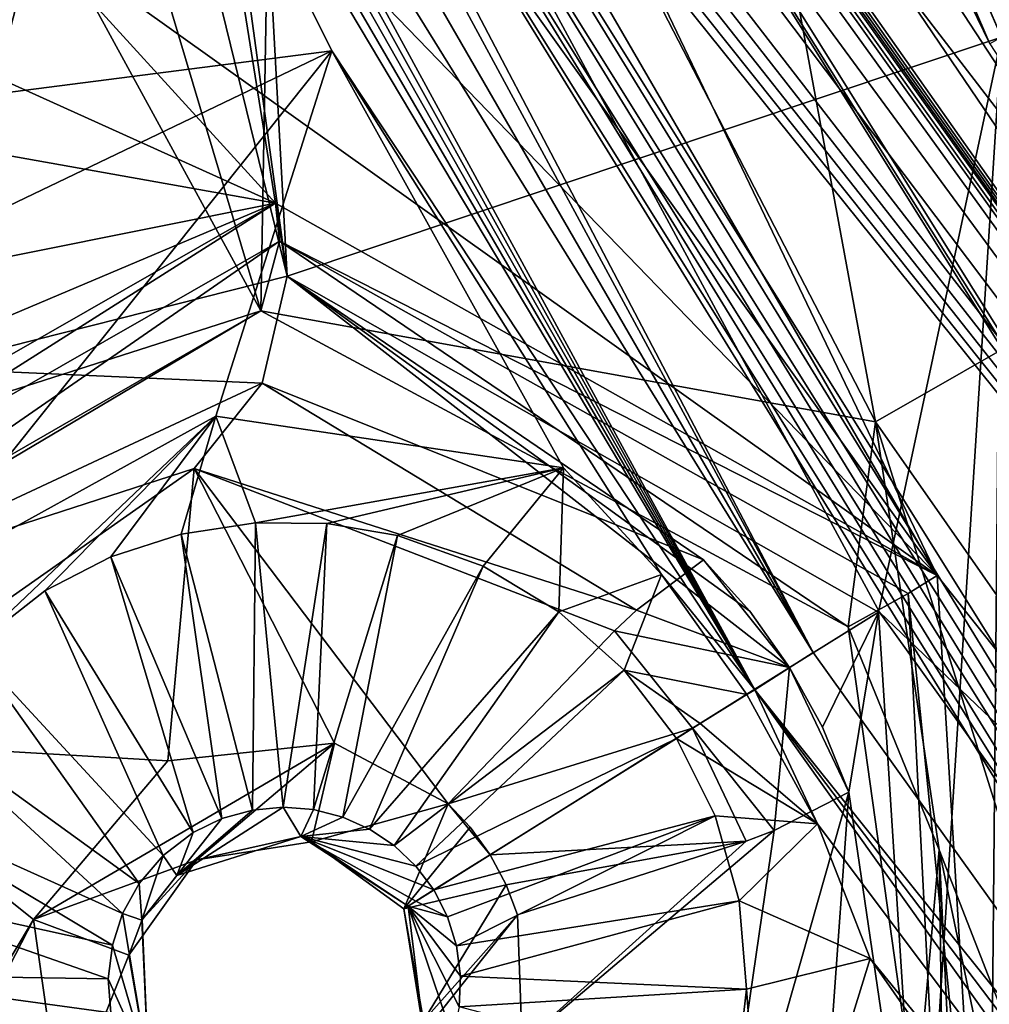
# Model space of a CAD drawing. Units: millimetres. Extents: x -75 to 85, y -118 to 69.
# Drawn here: x -23 to -21, y -14 to -12 of the extents above; entities that cross this region are included whole.
import ezdxf

# ---------------------------------------------------------------- set-up
doc = ezdxf.new("R2010")
doc.units = ezdxf.units.MM
doc.header["$LTSCALE"] = 41.718519
for name, color, linetype in [('1743', 7, 'CONTINUOUS'), ('1744', 7, 'CONTINUOUS'), ('193', 7, 'CONTINUOUS'), ('197', 7, 'CONTINUOUS'), ('2034', 7, 'CONTINUOUS'), ('2035', 7, 'CONTINUOUS'), ('2160', 7, 'CONTINUOUS'), ('2173', 7, 'CONTINUOUS'), ('2181', 7, 'CONTINUOUS'), ('2183', 7, 'CONTINUOUS'), ('2185', 7, 'CONTINUOUS'), ('2205', 7, 'CONTINUOUS'), ('2217', 7, 'CONTINUOUS'), ('2218', 7, 'CONTINUOUS'), ('2224', 7, 'CONTINUOUS'), ('2225', 7, 'CONTINUOUS'), ('2226', 7, 'CONTINUOUS'), ('3235', 7, 'CONTINUOUS'), ('3242', 7, 'CONTINUOUS'), ('3244', 7, 'CONTINUOUS'), ('3534', 7, 'CONTINUOUS'), ('4000', 7, 'CONTINUOUS'), ('4001', 7, 'CONTINUOUS'), ('4003', 7, 'CONTINUOUS'), ('4004', 7, 'CONTINUOUS'), ('4105', 7, 'CONTINUOUS'), ('4124', 7, 'CONTINUOUS'), ('4223', 7, 'CONTINUOUS'), ('4224', 7, 'CONTINUOUS'), ('4225', 7, 'CONTINUOUS'), ('4226', 7, 'CONTINUOUS'), ('4227', 7, 'CONTINUOUS'), ('4229', 7, 'CONTINUOUS'), ('4230', 7, 'CONTINUOUS'), ('4231', 7, 'CONTINUOUS'), ('4261', 7, 'CONTINUOUS'), ('4262', 7, 'CONTINUOUS'), ('4263', 7, 'CONTINUOUS'), ('4264', 7, 'CONTINUOUS'), ('4274', 7, 'CONTINUOUS'), ('4275', 7, 'CONTINUOUS'), ('4280', 7, 'CONTINUOUS'), ('4705', 7, 'CONTINUOUS'), ('4740', 7, 'CONTINUOUS')]:
    doc.layers.add(name, color=color, linetype=linetype)

msp = doc.modelspace()

# ---------------------------------------------------------------- linework, layer by layer
at = {"layer": '1743', "linetype": 'CONTINUOUS'}
for points in [[(-24.3687, -13.1926, 14.7244), (-22.6867, -12.2297, 15.3273), (-24.3063, -13.2564, 14.8135), (-24.3687, -13.1926, 14.7244)], [(-24.3063, -13.2564, 14.8135), (-22.6867, -12.2297, 15.3273), (-22.677, -12.3235, 15.4071), (-24.3063, -13.2564, 14.8135)], [(-22.6867, -12.2297, 15.3273), (-21.0481, -13.1523, 15.6065), (-22.677, -12.3235, 15.4071), (-22.6867, -12.2297, 15.3273)], [(-21.0481, -13.1523, 15.6065), (-21.1192, -13.1967, 15.664), (-22.677, -12.3235, 15.4071), (-21.0481, -13.1523, 15.6065)]]:
    msp.add_3dface(points, dxfattribs=at)
at = {"layer": '1744', "linetype": 'CONTINUOUS'}
for points in [[(-21.0481, -13.1523, 15.6065), (-20.9339, -15.0236, 15.3292), (-21.1192, -13.1967, 15.664), (-21.0481, -13.1523, 15.6065)], [(-21.1192, -13.1967, 15.664), (-20.9339, -15.0236, 15.3292), (-21.0273, -15.0004, 15.4012), (-21.1192, -13.1967, 15.664)]]:
    msp.add_3dface(points, dxfattribs=at)
at = {"layer": '193', "linetype": 'CONTINUOUS'}
for points in [[(-16.9569, -13.5227, -23.9426), (-27.69, -6.3201, -16.7396), (-21.1449, -4.8262, -23.9426), (-16.9569, -13.5227, -23.9426)], [(-16.9569, -13.5227, -23.9426), (-21.1449, -4.8262, -23.9426), (-16.0128, -11.634, -33.6296), (-16.9569, -13.5227, -23.9426)], [(-22.2056, -17.7084, -16.7396), (-36.9631, -8.4366, -13.9869), (-27.69, -6.3201, -16.7396), (-22.2056, -17.7084, -16.7396)], [(-22.2056, -17.7084, -16.7396), (-27.69, -6.3201, -16.7396), (-16.9569, -13.5227, -23.9426), (-22.2056, -17.7084, -16.7396)], [(-29.6421, -23.6388, -13.9869), (-36.9631, -8.4366, -13.9869), (-22.2056, -17.7084, -16.7396), (-29.6421, -23.6388, -13.9869)], [(-9.4104, -19.5408, -23.9426), (-22.2056, -17.7084, -16.7396), (-16.9569, -13.5227, -23.9426), (-9.4104, -19.5408, -23.9426)]]:
    msp.add_3dface(points, dxfattribs=at)
at = {"layer": '197', "linetype": 'CONTINUOUS'}
for points in [[(-26.6181, -11.0256, -13.5562), (-20.3726, -20.3726, -13.5562), (-19.1783, -7.9501, -20.2331), (-26.6181, -11.0256, -13.5562)], [(-26.6181, -11.0256, -13.5562), (-29.8125, -24.3405, -11.2458), (-20.3726, -20.3726, -13.5562), (-26.6181, -11.0256, -13.5562)]]:
    msp.add_3dface(points, dxfattribs=at)
at = {"layer": '2034', "linetype": 'CONTINUOUS'}
for points in [[(-21.2685, -13.2794, 17.6138), (-21.1192, -13.1967, 15.664), (-21.0273, -15.0004, 15.4012), (-21.2685, -13.2794, 17.6138)], [(-21.0431, -13.8317, 17.5831), (-21.2685, -13.2794, 17.6138), (-21.0273, -15.0004, 15.4012), (-21.0431, -13.8317, 17.5831)], [(-21.1294, -14.8064, 17.4046), (-21.0431, -13.8317, 17.5831), (-21.0273, -15.0004, 15.4012), (-21.1294, -14.8064, 17.4046)]]:
    msp.add_3dface(points, dxfattribs=at)
at = {"layer": '2035', "linetype": 'CONTINUOUS'}
for points in [[(-24.1488, -13.3422, 16.8623), (-24.3063, -13.2564, 14.8135), (-22.677, -12.3235, 15.4071), (-24.1488, -13.3422, 16.8623)], [(-22.7232, -12.4964, 17.366), (-24.1488, -13.3422, 16.8623), (-22.677, -12.3235, 15.4071), (-22.7232, -12.4964, 17.366)], [(-21.2685, -13.2794, 17.6138), (-22.7232, -12.4964, 17.366), (-22.677, -12.3235, 15.4071), (-21.2685, -13.2794, 17.6138)], [(-21.1192, -13.1967, 15.664), (-21.2685, -13.2794, 17.6138), (-22.677, -12.3235, 15.4071), (-21.1192, -13.1967, 15.664)]]:
    msp.add_3dface(points, dxfattribs=at)
at = {"layer": '2160', "linetype": 'CONTINUOUS'}
for points in [[(-19.8295, -8.6661, 21.9326), (-21.799, -9.5289, 20.0537), (-19.8869, -12.0202, 20.2383), (-19.8295, -8.6661, 21.9326)], [(-22.6778, -9.9129, 17.7049), (-21.2002, -12.7711, 17.7049), (-21.799, -9.5289, 20.0537), (-22.6778, -9.9129, 17.7049)], [(-21.799, -9.5289, 20.0537), (-21.2002, -12.7711, 17.7049), (-19.8869, -12.0202, 20.2383), (-21.799, -9.5289, 20.0537)], [(-21.2002, -12.7711, 17.7049), (-19.274, -15.5266, 17.7048), (-19.8869, -12.0202, 20.2383), (-21.2002, -12.7711, 17.7049)]]:
    msp.add_3dface(points, dxfattribs=at)
at = {"layer": '2173', "linetype": 'CONTINUOUS'}
for points in [[(-22.6778, -9.9129, 17.7049), (-23.2121, -10.858, 17.4555), (-22.7232, -12.4964, 17.366), (-22.6778, -9.9129, 17.7049)], [(-21.2002, -12.7711, 17.7049), (-22.6778, -9.9129, 17.7049), (-22.7232, -12.4964, 17.366), (-21.2002, -12.7711, 17.7049)], [(-23.2121, -10.858, 17.4555), (-23.4263, -11.2096, 17.355), (-22.7232, -12.4964, 17.366), (-23.2121, -10.858, 17.4555)], [(-22.7232, -12.4964, 17.366), (-23.4263, -11.2096, 17.355), (-25.1662, -13.2792, 16.5856), (-22.7232, -12.4964, 17.366)], [(-24.683, -13.6265, 16.6698), (-22.7232, -12.4964, 17.366), (-25.1662, -13.2792, 16.5856), (-24.683, -13.6265, 16.6698)], [(-24.1488, -13.3422, 16.8623), (-22.7232, -12.4964, 17.366), (-24.683, -13.6265, 16.6698), (-24.1488, -13.3422, 16.8623)], [(-21.2685, -13.2794, 17.6138), (-21.2002, -12.7711, 17.7049), (-22.7232, -12.4964, 17.366), (-21.2685, -13.2794, 17.6138)], [(-21.0431, -13.8317, 17.5831), (-21.2002, -12.7711, 17.7049), (-21.2685, -13.2794, 17.6138), (-21.0431, -13.8317, 17.5831)], [(-19.274, -15.5266, 17.7048), (-21.2002, -12.7711, 17.7049), (-20.1554, -16.1093, 17.4042), (-19.274, -15.5266, 17.7048)], [(-20.1554, -16.1093, 17.4042), (-21.2002, -12.7711, 17.7049), (-21.0431, -13.8317, 17.5831), (-20.1554, -16.1093, 17.4042)], [(-21.1294, -14.8064, 17.4046), (-20.9204, -16.3853, 17.1753), (-21.0431, -13.8317, 17.5831), (-21.1294, -14.8064, 17.4046)], [(-20.5481, -16.1966, 17.2977), (-20.1554, -16.1093, 17.4042), (-21.0431, -13.8317, 17.5831), (-20.5481, -16.1966, 17.2977)], [(-20.9204, -16.3853, 17.1753), (-20.5481, -16.1966, 17.2977), (-21.0431, -13.8317, 17.5831), (-20.9204, -16.3853, 17.1753)]]:
    msp.add_3dface(points, dxfattribs=at)
at = {"layer": '2181', "linetype": 'CONTINUOUS'}
for points in [[(-21.0481, -13.1523, 15.6065), (-22.7904, -10.1447, 15.5701), (-22.7262, -9.6467, 15.6439), (-21.0481, -13.1523, 15.6065)], [(-18.6329, -16.1973, 15.6439), (-21.0481, -13.1523, 15.6065), (-22.7262, -9.6467, 15.6439), (-18.6329, -16.1973, 15.6439)], [(-22.7904, -10.1447, 15.5701), (-21.0481, -13.1523, 15.6065), (-22.8445, -10.6359, 15.4968), (-22.7904, -10.1447, 15.5701)], [(-22.8445, -10.6359, 15.4968), (-21.0481, -13.1523, 15.6065), (-23.0257, -11.1064, 15.3894), (-22.8445, -10.6359, 15.4968)], [(-23.0257, -11.1064, 15.3894), (-21.0481, -13.1523, 15.6065), (-23.33, -11.5233, 15.253), (-23.0257, -11.1064, 15.3894)], [(-23.33, -11.5233, 15.253), (-22.6867, -12.2297, 15.3273), (-23.6503, -11.7939, 15.1289), (-23.33, -11.5233, 15.253)], [(-21.0481, -13.1523, 15.6065), (-22.6867, -12.2297, 15.3273), (-23.33, -11.5233, 15.253), (-21.0481, -13.1523, 15.6065)], [(-23.6503, -11.7939, 15.1289), (-22.6867, -12.2297, 15.3273), (-24.0258, -11.9908, 14.9976), (-23.6503, -11.7939, 15.1289)], [(-22.6867, -12.2297, 15.3273), (-25.1949, -12.733, 14.5548), (-24.0258, -11.9908, 14.9976), (-22.6867, -12.2297, 15.3273)], [(-24.9315, -13.1796, 14.5643), (-25.1949, -12.733, 14.5548), (-22.6867, -12.2297, 15.3273), (-24.9315, -13.1796, 14.5643)], [(-24.3687, -13.1926, 14.7244), (-24.9315, -13.1796, 14.5643), (-22.6867, -12.2297, 15.3273), (-24.3687, -13.1926, 14.7244)], [(-20.9339, -15.0236, 15.3292), (-21.0481, -13.1523, 15.6065), (-18.6329, -16.1973, 15.6439), (-20.9339, -15.0236, 15.3292)]]:
    msp.add_3dface(points, dxfattribs=at)
at = {"layer": '2183', "linetype": 'CONTINUOUS'}
for points in [[(-23.8088, -2.048, 14.478), (-18.0148, -15.6834, 14.478), (-23.8352, -2.0853, 15.6503), (-23.8088, -2.048, 14.478)], [(-23.8352, -2.0853, 15.6503), (-18.0148, -15.6834, 14.478), (-22.0242, -9.3487, 15.6503), (-23.8352, -2.0853, 15.6503)], [(-22.0242, -9.3487, 15.6503), (-18.0148, -15.6834, 14.478), (-18.0574, -15.697, 15.6503), (-22.0242, -9.3487, 15.6503)]]:
    msp.add_3dface(points, dxfattribs=at)
at = {"layer": '2185', "linetype": 'CONTINUOUS'}
for points in [[(-20.9854, -8.8502, 10.8464), (-17.154, -14.9819, 10.8464), (-22.7534, -1.9907, 13.6551), (-20.9854, -8.8502, 10.8464)], [(-22.7534, -1.9907, 13.6551), (-17.154, -14.9819, 10.8464), (-17.2378, -14.9846, 13.6551), (-22.7534, -1.9907, 13.6551)]]:
    msp.add_3dface(points, dxfattribs=at)
at = {"layer": '2205', "linetype": 'CONTINUOUS'}
msp.add_3dface([(-17.154, -14.9819, 10.8464), (-20.9854, -8.8502, 10.8464), (-20.7119, -7.8608, 10.8464), (-17.154, -14.9819, 10.8464)], dxfattribs=at)
at = {"layer": '2217', "linetype": 'CONTINUOUS'}
for points in [[(-22.0242, -9.3487, 15.6503), (-18.0574, -15.697, 15.6503), (-22.7098, -9.6397, 15.441), (-22.0242, -9.3487, 15.6503)], [(-22.7098, -9.6397, 15.441), (-18.0574, -15.697, 15.6503), (-18.6195, -16.1857, 15.441), (-22.7098, -9.6397, 15.441)]]:
    msp.add_3dface(points, dxfattribs=at)
at = {"layer": '2218', "linetype": 'CONTINUOUS'}
for points in [[(-22.7262, -9.6467, 15.6439), (-22.7098, -9.6397, 15.441), (-18.6195, -16.1857, 15.441), (-22.7262, -9.6467, 15.6439)], [(-18.6329, -16.1973, 15.6439), (-22.7262, -9.6467, 15.6439), (-18.6195, -16.1857, 15.441), (-18.6329, -16.1973, 15.6439)]]:
    msp.add_3dface(points, dxfattribs=at)
at = {"layer": '2224', "linetype": 'CONTINUOUS'}
for points in [[(-18.0148, -15.6834, 14.478), (-23.8088, -2.048, 14.478), (-23.2122, -2.0584, 14.478), (-18.0148, -15.6834, 14.478)], [(-17.5672, -15.3428, 14.478), (-18.0148, -15.6834, 14.478), (-23.2122, -2.0584, 14.478), (-17.5672, -15.3428, 14.478)]]:
    msp.add_3dface(points, dxfattribs=at)
at = {"layer": '2225', "linetype": 'CONTINUOUS'}
for points in [[(-17.2378, -14.9846, 13.978), (-23.2122, -2.0584, 14.478), (-22.7534, -1.9907, 13.978), (-17.2378, -14.9846, 13.978)], [(-17.5672, -15.3428, 14.478), (-23.2122, -2.0584, 14.478), (-17.2378, -14.9846, 13.978), (-17.5672, -15.3428, 14.478)]]:
    msp.add_3dface(points, dxfattribs=at)
at = {"layer": '2226', "linetype": 'CONTINUOUS'}
for points in [[(-22.7534, -1.9907, 13.6551), (-17.2378, -14.9846, 13.6551), (-22.7534, -1.9907, 13.978), (-22.7534, -1.9907, 13.6551)], [(-17.2378, -14.9846, 13.6551), (-17.2378, -14.9846, 13.978), (-22.7534, -1.9907, 13.978), (-17.2378, -14.9846, 13.6551)]]:
    msp.add_3dface(points, dxfattribs=at)
at = {"layer": '3235', "linetype": 'CONTINUOUS'}
msp.add_3dface([(-21.0953, -6.21, 20.2551), (-18.2138, -12.322, 20.2551), (-20.765, -6.4436, 20.6786), (-21.0953, -6.21, 20.2551)], dxfattribs=at)
at = {"layer": '3242', "linetype": 'CONTINUOUS'}
for points in [[(-21.0953, -6.21, 20.2551), (-21.1686, -6.3156, 14.5464), (-18.2138, -12.322, 20.2551), (-21.0953, -6.21, 20.2551)], [(-21.1686, -6.3156, 14.5464), (-18.2684, -12.4191, 14.5464), (-18.2138, -12.322, 20.2551), (-21.1686, -6.3156, 14.5464)]]:
    msp.add_3dface(points, dxfattribs=at)
at = {"layer": '3244', "linetype": 'CONTINUOUS'}
msp.add_3dface([(-21.1686, -6.3156, 14.5464), (-19.6759, -8.3524, 14.5464), (-18.2684, -12.4191, 14.5464), (-21.1686, -6.3156, 14.5464)], dxfattribs=at)
at = {"layer": '3534', "linetype": 'CONTINUOUS'}
for points in [[(-20.9169, -11.8348, 13.6894), (-23.2218, -7.0996, 13.4438), (-22.9827, -7.0265, 13.6894), (-20.9169, -11.8348, 13.6894)], [(-18.0519, -16.241, 13.4438), (-23.2218, -7.0996, 13.4438), (-20.9169, -11.8348, 13.6894), (-18.0519, -16.241, 13.4438)]]:
    msp.add_3dface(points, dxfattribs=at)
at = {"layer": '4000', "linetype": 'CONTINUOUS'}
for points in [[(-23.0077, -9.8574, 15.2819), (-22.6576, -12.4107, 15.0452), (-22.9516, -7.0169, 15.5735), (-23.0077, -9.8574, 15.2819)], [(-22.9516, -7.0169, 15.5735), (-22.6576, -12.4107, 15.0452), (-20.8886, -11.818, 15.5736), (-22.9516, -7.0169, 15.5735)], [(-23.0077, -9.8574, 15.2819), (-22.9895, -10.3341, 15.2311), (-22.6576, -12.4107, 15.0452), (-23.0077, -9.8574, 15.2819)], [(-22.9895, -10.3341, 15.2311), (-23.0702, -10.7268, 15.1617), (-22.6576, -12.4107, 15.0452), (-22.9895, -10.3341, 15.2311)], [(-23.0702, -10.7268, 15.1617), (-23.2346, -11.0871, 15.072), (-23.5592, -12.6381, 14.7701), (-23.0702, -10.7268, 15.1617)], [(-22.6576, -12.4107, 15.0452), (-23.0702, -10.7268, 15.1617), (-23.5592, -12.6381, 14.7701), (-22.6576, -12.4107, 15.0452)], [(-23.2346, -11.0871, 15.072), (-23.4844, -11.4076, 14.9625), (-23.5592, -12.6381, 14.7701), (-23.2346, -11.0871, 15.072)], [(-22.6576, -12.4107, 15.0452), (-21.193, -13.2428, 15.2935), (-20.8886, -11.818, 15.5736), (-22.6576, -12.4107, 15.0452)], [(-21.193, -13.2428, 15.2935), (-21.0859, -14.9213, 15.046), (-20.8886, -11.818, 15.5736), (-21.193, -13.2428, 15.2935)], [(-21.0859, -14.9213, 15.046), (-20.9299, -16.2859, 14.8368), (-20.8886, -11.818, 15.5736), (-21.0859, -14.9213, 15.046)], [(-20.9299, -16.2859, 14.8368), (-20.5416, -16.1052, 14.9643), (-20.8886, -11.818, 15.5736), (-20.9299, -16.2859, 14.8368)]]:
    msp.add_3dface(points, dxfattribs=at)
at = {"layer": '4001', "linetype": 'CONTINUOUS'}
for points in [[(-23.2218, -7.0996, 13.4438), (-18.0519, -16.241, 13.4438), (-23.8963, -7.3059, 13.4438), (-23.2218, -7.0996, 13.4438)], [(-23.8963, -7.3059, 13.4438), (-18.0519, -16.241, 13.4438), (-23.7033, -7.9097, 13.4438), (-23.8963, -7.3059, 13.4438)], [(-23.7033, -7.9097, 13.4438), (-18.0519, -16.241, 13.4438), (-23.495, -8.5084, 13.4438), (-23.7033, -7.9097, 13.4438)], [(-23.495, -8.5084, 13.4438), (-18.0519, -16.241, 13.4438), (-23.4587, -8.5841, 13.4438), (-23.495, -8.5084, 13.4438)], [(-23.4587, -8.5841, 13.4438), (-18.0519, -16.241, 13.4438), (-23.4156, -8.6633, 13.4438), (-23.4587, -8.5841, 13.4438)], [(-23.4156, -8.6633, 13.4438), (-18.0519, -16.241, 13.4438), (-23.3669, -8.7471, 13.4438), (-23.4156, -8.6633, 13.4438)], [(-23.3669, -8.7471, 13.4438), (-18.0519, -16.241, 13.4438), (-23.3136, -8.8363, 13.4438), (-23.3669, -8.7471, 13.4438)], [(-23.3136, -8.8363, 13.4438), (-18.0519, -16.241, 13.4438), (-23.1894, -9.0392, 13.4438), (-23.3136, -8.8363, 13.4438)], [(-23.1894, -9.0392, 13.4438), (-18.0519, -16.241, 13.4438), (-23.0611, -9.2445, 13.4438), (-23.1894, -9.0392, 13.4438)], [(-23.0611, -9.2445, 13.4438), (-18.0519, -16.241, 13.4438), (-22.9618, -9.4373, 13.4438), (-23.0611, -9.2445, 13.4438)], [(-22.9618, -9.4373, 13.4438), (-18.0519, -16.241, 13.4438), (-22.8968, -9.6441, 13.4438), (-22.9618, -9.4373, 13.4438)], [(-22.8968, -9.6441, 13.4438), (-18.0519, -16.241, 13.4438), (-22.8428, -9.8843, 13.4438), (-22.8968, -9.6441, 13.4438)], [(-22.8428, -9.8843, 13.4438), (-18.0519, -16.241, 13.4438), (-22.7893, -10.1119, 13.4438), (-22.8428, -9.8843, 13.4438)], [(-22.7893, -10.1119, 13.4438), (-18.0519, -16.241, 13.4438), (-22.7645, -10.2126, 13.4438), (-22.7893, -10.1119, 13.4438)], [(-22.7645, -10.2126, 13.4438), (-18.0519, -16.241, 13.4438), (-22.7403, -10.3063, 13.4438), (-22.7645, -10.2126, 13.4438)], [(-22.7403, -10.3063, 13.4438), (-18.0519, -16.241, 13.4438), (-22.7152, -10.3931, 13.4438), (-22.7403, -10.3063, 13.4438)], [(-22.7152, -10.3931, 13.4438), (-18.0519, -16.241, 13.4438), (-22.6877, -10.4727, 13.4438), (-22.7152, -10.3931, 13.4438)], [(-22.6877, -10.4727, 13.4438), (-18.0519, -16.241, 13.4438), (-21.1902, -13.2433, 13.4438), (-22.6877, -10.4727, 13.4438)], [(-21.1902, -13.2433, 13.4438), (-18.0519, -16.241, 13.4438), (-19.3578, -15.8015, 13.4438), (-21.1902, -13.2433, 13.4438)]]:
    msp.add_3dface(points, dxfattribs=at)
at = {"layer": '4003', "linetype": 'CONTINUOUS'}
for points in [[(-22.8349, -12.7573, 12.8555), (-23.4399, -13.332, 12.7998), (-23.6124, -13.1869, 12.5738), (-22.8349, -12.7573, 12.8555)], [(-23.2578, -13.1904, 12.8874), (-23.4399, -13.332, 12.7998), (-22.8349, -12.7573, 12.8555), (-23.2578, -13.1904, 12.8874)], [(-23.0946, -13.1061, 12.9573), (-23.2578, -13.1904, 12.8874), (-22.8349, -12.7573, 12.8555), (-23.0946, -13.1061, 12.9573)], [(-22.9207, -13.0496, 13.0255), (-23.0946, -13.1061, 12.9573), (-22.8349, -12.7573, 12.8555), (-22.9207, -13.0496, 13.0255)], [(-22.7362, -13.0215, 13.0904), (-22.9207, -13.0496, 13.0255), (-22.8349, -12.7573, 12.8555), (-22.7362, -13.0215, 13.0904)], [(-21.9731, -12.8856, 13.0655), (-22.7362, -13.0215, 13.0904), (-22.8349, -12.7573, 12.8555), (-21.9731, -12.8856, 13.0655)], [(-22.5599, -13.0237, 13.1498), (-22.7362, -13.0215, 13.0904), (-21.9731, -12.8856, 13.0655), (-22.5599, -13.0237, 13.1498)], [(-22.3847, -13.0532, 13.2015), (-22.5599, -13.0237, 13.1498), (-21.9731, -12.8856, 13.0655), (-22.3847, -13.0532, 13.2015)], [(-22.1721, -13.1294, 13.2547), (-22.3847, -13.0532, 13.2015), (-21.9731, -12.8856, 13.0655), (-22.1721, -13.1294, 13.2547)], [(-21.9847, -13.2418, 13.2937), (-22.1721, -13.1294, 13.2547), (-21.9731, -12.8856, 13.0655), (-21.9847, -13.2418, 13.2937)], [(-21.7302, -13.1493, 13.1018), (-21.9847, -13.2418, 13.2937), (-21.9731, -12.8856, 13.0655), (-21.7302, -13.1493, 13.1018)], [(-21.8227, -13.387, 13.317), (-21.9847, -13.2418, 13.2937), (-21.7302, -13.1493, 13.1018), (-21.8227, -13.387, 13.317)], [(-21.519, -13.4469, 13.1214), (-21.8227, -13.387, 13.317), (-21.7302, -13.1493, 13.1018), (-21.519, -13.4469, 13.1214)], [(-21.6936, -13.556, 13.3247), (-21.8227, -13.387, 13.317), (-21.6348, -13.5193, 13.1914), (-21.6936, -13.556, 13.3247)], [(-21.6348, -13.5193, 13.1914), (-21.8227, -13.387, 13.317), (-21.519, -13.4469, 13.1214), (-21.6348, -13.5193, 13.1914)]]:
    msp.add_3dface(points, dxfattribs=at)
at = {"layer": '4004', "linetype": 'CONTINUOUS'}
for points in [[(-21.6348, -13.5193, 13.1914), (-21.519, -13.4469, 13.1214), (-21.344, -13.7677, 13.1016), (-21.6348, -13.5193, 13.1914)], [(-21.6936, -13.556, 13.3247), (-21.6348, -13.5193, 13.1914), (-21.344, -13.7677, 13.1016), (-21.6936, -13.556, 13.3247)], [(-21.5978, -13.7477, 13.317), (-21.6936, -13.556, 13.3247), (-21.344, -13.7677, 13.1016), (-21.5978, -13.7477, 13.317)], [(-21.5383, -13.9584, 13.2934), (-21.5978, -13.7477, 13.317), (-21.344, -13.7677, 13.1016), (-21.5383, -13.9584, 13.2934)], [(-21.2137, -14.1009, 13.0655), (-21.5383, -13.9584, 13.2934), (-21.344, -13.7677, 13.1016), (-21.2137, -14.1009, 13.0655)], [(-21.5201, -14.1771, 13.2538), (-21.5383, -13.9584, 13.2934), (-21.2137, -14.1009, 13.0655), (-21.5201, -14.1771, 13.2538)], [(-21.4647, -14.9151, 12.8614), (-21.5201, -14.1771, 13.2538), (-21.2137, -14.1009, 13.0655), (-21.4647, -14.9151, 12.8614)], [(-21.5456, -14.4014, 13.2002), (-21.5201, -14.1771, 13.2538), (-21.4647, -14.9151, 12.8614), (-21.5456, -14.4014, 13.2002)]]:
    msp.add_3dface(points, dxfattribs=at)
at = {"layer": '4105', "linetype": 'CONTINUOUS'}
for points in [[(-22.7374, -10.4956, 13.4377), (-22.6877, -10.4727, 13.4438), (-19.4001, -15.8361, 13.4377), (-22.7374, -10.4956, 13.4377)], [(-22.6877, -10.4727, 13.4438), (-21.1902, -13.2433, 13.4438), (-19.3578, -15.8015, 13.4438), (-22.6877, -10.4727, 13.4438)], [(-22.6877, -10.4727, 13.4438), (-19.3578, -15.8015, 13.4438), (-19.4001, -15.8361, 13.4377), (-22.6877, -10.4727, 13.4438)], [(-19.4402, -15.8688, 13.42), (-22.7844, -10.5173, 13.42), (-22.7374, -10.4956, 13.4377), (-19.4402, -15.8688, 13.42)], [(-19.4402, -15.8688, 13.42), (-22.7374, -10.4956, 13.4377), (-19.4001, -15.8361, 13.4377), (-19.4402, -15.8688, 13.42)], [(-22.8626, -10.5534, 13.3531), (-22.8269, -10.5369, 13.3913), (-21.355, -13.3431, 13.3531), (-22.8626, -10.5534, 13.3531)], [(-19.4764, -15.8984, 13.3914), (-22.8269, -10.5369, 13.3913), (-22.7844, -10.5173, 13.42), (-19.4764, -15.8984, 13.3914)], [(-19.4764, -15.8984, 13.3914), (-19.507, -15.9233, 13.3531), (-22.8269, -10.5369, 13.3913), (-19.4764, -15.8984, 13.3914)], [(-22.8269, -10.5369, 13.3913), (-19.507, -15.9233, 13.3531), (-21.355, -13.3431, 13.3531), (-22.8269, -10.5369, 13.3913)], [(-19.4402, -15.8688, 13.42), (-19.4764, -15.8984, 13.3914), (-22.7844, -10.5173, 13.42), (-19.4402, -15.8688, 13.42)]]:
    msp.add_3dface(points, dxfattribs=at)
at = {"layer": '4124', "linetype": 'CONTINUOUS'}
for points in [[(-23.011, -10.7705, 13.0965), (-22.9848, -10.7583, 13.1189), (-21.4995, -13.4354, 13.1454), (-23.011, -10.7705, 13.0965)], [(-22.9848, -10.7583, 13.1189), (-22.9619, -10.7475, 13.1454), (-21.4995, -13.4354, 13.1454), (-22.9848, -10.7583, 13.1189)], [(-23.0399, -10.784, 13.0785), (-23.011, -10.7705, 13.0965), (-21.4995, -13.4354, 13.1454), (-23.0399, -10.784, 13.0785)], [(-23.0708, -10.7985, 13.0654), (-23.0399, -10.784, 13.0785), (-21.4995, -13.4354, 13.1454), (-23.0708, -10.7985, 13.0654)], [(-23.0708, -10.7985, 13.0654), (-21.4995, -13.4354, 13.1454), (-22.5473, -11.8525, 13.0654), (-23.0708, -10.7985, 13.0654)], [(-21.7302, -13.1493, 13.1018), (-21.9731, -12.8856, 13.0655), (-22.5473, -11.8525, 13.0654), (-21.7302, -13.1493, 13.1018)], [(-21.4995, -13.4354, 13.1454), (-21.7302, -13.1493, 13.1018), (-22.5473, -11.8525, 13.0654), (-21.4995, -13.4354, 13.1454)], [(-21.519, -13.4469, 13.1214), (-21.7302, -13.1493, 13.1018), (-21.4995, -13.4354, 13.1454), (-21.519, -13.4469, 13.1214)], [(-21.344, -13.7677, 13.1016), (-21.519, -13.4469, 13.1214), (-21.4995, -13.4354, 13.1454), (-21.344, -13.7677, 13.1016)], [(-19.725, -15.9274, 13.1454), (-21.344, -13.7677, 13.1016), (-21.4995, -13.4354, 13.1454), (-19.725, -15.9274, 13.1454)], [(-21.2137, -14.1009, 13.0655), (-21.344, -13.7677, 13.1016), (-19.725, -15.9274, 13.1454), (-21.2137, -14.1009, 13.0655)], [(-21.2137, -14.1009, 13.0655), (-19.725, -15.9274, 13.1454), (-20.5367, -15.0702, 13.0654), (-21.2137, -14.1009, 13.0655)]]:
    msp.add_3dface(points, dxfattribs=at)
at = {"layer": '4223', "linetype": 'CONTINUOUS'}
for points in [[(-22.9207, -13.0496, 13.0255), (-22.7362, -13.0215, 13.0904), (-22.7441, -13.7334, 17.3366), (-22.9207, -13.0496, 13.0255)], [(-22.7441, -13.7334, 17.3366), (-22.7362, -13.0215, 13.0904), (-22.6676, -13.7261, 17.3378), (-22.7441, -13.7334, 17.3366)], [(-22.7362, -13.0215, 13.0904), (-22.5599, -13.0237, 13.1498), (-22.6676, -13.7261, 17.3378), (-22.7362, -13.0215, 13.0904)], [(-22.6676, -13.7261, 17.3378), (-22.5599, -13.0237, 13.1498), (-22.5923, -13.7322, 17.3388), (-22.6676, -13.7261, 17.3378)], [(-22.5599, -13.0237, 13.1498), (-22.3847, -13.0532, 13.2015), (-22.5923, -13.7322, 17.3388), (-22.5599, -13.0237, 13.1498)], [(-23.0946, -13.1061, 12.9573), (-22.9207, -13.0496, 13.0255), (-22.8193, -13.7544, 17.3352), (-23.0946, -13.1061, 12.9573)], [(-22.8193, -13.7544, 17.3352), (-22.9207, -13.0496, 13.0255), (-22.7441, -13.7334, 17.3366), (-22.8193, -13.7544, 17.3352)], [(-22.5923, -13.7322, 17.3388), (-22.3847, -13.0532, 13.2015), (-22.5202, -13.7507, 17.3397), (-22.5923, -13.7322, 17.3388)], [(-22.3847, -13.0532, 13.2015), (-22.1721, -13.1294, 13.2547), (-22.5202, -13.7507, 17.3397), (-22.3847, -13.0532, 13.2015)], [(-23.2578, -13.1904, 12.8874), (-23.0946, -13.1061, 12.9573), (-22.8908, -13.7893, 17.3339), (-23.2578, -13.1904, 12.8874)], [(-22.8908, -13.7893, 17.3339), (-23.0946, -13.1061, 12.9573), (-22.8193, -13.7544, 17.3352), (-22.8908, -13.7893, 17.3339)], [(-22.5202, -13.7507, 17.3397), (-22.1721, -13.1294, 13.2547), (-22.4535, -13.7806, 17.3404), (-22.5202, -13.7507, 17.3397)], [(-22.1721, -13.1294, 13.2547), (-21.9847, -13.2418, 13.2937), (-22.4535, -13.7806, 17.3404), (-22.1721, -13.1294, 13.2547)], [(-23.4399, -13.332, 12.7998), (-23.2578, -13.1904, 12.8874), (-22.9649, -13.8458, 17.3322), (-23.4399, -13.332, 12.7998)], [(-22.9649, -13.8458, 17.3322), (-23.2578, -13.1904, 12.8874), (-22.8908, -13.7893, 17.3339), (-22.9649, -13.8458, 17.3322)], [(-22.4535, -13.7806, 17.3404), (-21.9847, -13.2418, 13.2937), (-22.3925, -13.8213, 17.3409), (-22.4535, -13.7806, 17.3404)], [(-21.9847, -13.2418, 13.2937), (-21.8227, -13.387, 13.317), (-22.3925, -13.8213, 17.3409), (-21.9847, -13.2418, 13.2937)], [(-23.5888, -13.507, 12.7168), (-23.4399, -13.332, 12.7998), (-23.0246, -13.9156, 17.3307), (-23.5888, -13.507, 12.7168)], [(-23.0246, -13.9156, 17.3307), (-23.4399, -13.332, 12.7998), (-22.9649, -13.8458, 17.3322), (-23.0246, -13.9156, 17.3307)], [(-22.3925, -13.8213, 17.3409), (-21.8227, -13.387, 13.317), (-22.3389, -13.8721, 17.3413), (-22.3925, -13.8213, 17.3409)], [(-21.8227, -13.387, 13.317), (-21.6936, -13.556, 13.3247), (-22.3389, -13.8721, 17.3413), (-21.8227, -13.387, 13.317)], [(-23.698, -13.7051, 12.6409), (-23.5888, -13.507, 12.7168), (-23.0654, -13.9896, 17.3294), (-23.698, -13.7051, 12.6409)], [(-23.0654, -13.9896, 17.3294), (-23.5888, -13.507, 12.7168), (-23.0246, -13.9156, 17.3307), (-23.0654, -13.9896, 17.3294)], [(-21.6936, -13.556, 13.3247), (-22.2945, -13.9313, 17.3414), (-22.3389, -13.8721, 17.3413), (-21.6936, -13.556, 13.3247)], [(-23.7652, -13.9198, 12.5765), (-23.698, -13.7051, 12.6409), (-23.0907, -14.0679, 17.3283), (-23.7652, -13.9198, 12.5765)], [(-23.0907, -14.0679, 17.3283), (-23.698, -13.7051, 12.6409), (-23.0654, -13.9896, 17.3294), (-23.0907, -14.0679, 17.3283)], [(-23.7889, -14.1408, 12.5247), (-23.7652, -13.9198, 12.5765), (-23.101, -14.1514, 17.3274), (-23.7889, -14.1408, 12.5247)], [(-23.101, -14.1514, 17.3274), (-23.7652, -13.9198, 12.5765), (-23.0907, -14.0679, 17.3283), (-23.101, -14.1514, 17.3274)], [(-23.77, -14.358, 12.4869), (-23.7889, -14.1408, 12.5247), (-23.095, -14.2357, 17.3267), (-23.77, -14.358, 12.4869)], [(-23.095, -14.2357, 17.3267), (-23.7889, -14.1408, 12.5247), (-23.101, -14.1514, 17.3274), (-23.095, -14.2357, 17.3267)]]:
    msp.add_3dface(points, dxfattribs=at)
at = {"layer": '4224', "linetype": 'CONTINUOUS'}
for points in [[(-21.6936, -13.556, 13.3247), (-21.5978, -13.7477, 13.317), (-22.2945, -13.9313, 17.3414), (-21.6936, -13.556, 13.3247)], [(-22.2945, -13.9313, 17.3414), (-21.5978, -13.7477, 13.317), (-22.2604, -13.998, 17.3412), (-22.2945, -13.9313, 17.3414)], [(-22.2604, -13.998, 17.3412), (-21.5978, -13.7477, 13.317), (-22.2381, -14.0699, 17.3409), (-22.2604, -13.998, 17.3412)], [(-21.5978, -13.7477, 13.317), (-21.5383, -13.9584, 13.2934), (-22.2381, -14.0699, 17.3409), (-21.5978, -13.7477, 13.317)], [(-22.2381, -14.0699, 17.3409), (-21.5383, -13.9584, 13.2934), (-22.2285, -14.1451, 17.3404), (-22.2381, -14.0699, 17.3409)], [(-21.5383, -13.9584, 13.2934), (-21.5201, -14.1771, 13.2538), (-22.2285, -14.1451, 17.3404), (-21.5383, -13.9584, 13.2934)], [(-22.2285, -14.1451, 17.3404), (-21.5201, -14.1771, 13.2538), (-22.232, -14.2211, 17.3396), (-22.2285, -14.1451, 17.3404)], [(-21.5201, -14.1771, 13.2538), (-21.5456, -14.4014, 13.2002), (-22.232, -14.2211, 17.3396), (-21.5201, -14.1771, 13.2538)]]:
    msp.add_3dface(points, dxfattribs=at)
at = {"layer": '4225', "linetype": 'CONTINUOUS'}
for points in [[(-22.7441, -13.7334, 17.3366), (-22.6676, -13.7261, 17.3378), (-22.9315, -13.8952, 18.1146), (-22.7441, -13.7334, 17.3366)], [(-22.9315, -13.8952, 18.1146), (-22.6676, -13.7261, 17.3378), (-22.6238, -13.7986, 18.12), (-22.9315, -13.8952, 18.1146)], [(-22.8193, -13.7544, 17.3352), (-22.7441, -13.7334, 17.3366), (-22.9315, -13.8952, 18.1146), (-22.8193, -13.7544, 17.3352)], [(-22.6676, -13.7261, 17.3378), (-22.5923, -13.7322, 17.3388), (-22.6238, -13.7986, 18.12), (-22.6676, -13.7261, 17.3378)], [(-22.5923, -13.7322, 17.3388), (-22.5202, -13.7507, 17.3397), (-22.6238, -13.7986, 18.12), (-22.5923, -13.7322, 17.3388)], [(-22.8908, -13.7893, 17.3339), (-22.8193, -13.7544, 17.3352), (-22.9315, -13.8952, 18.1146), (-22.8908, -13.7893, 17.3339)], [(-22.5202, -13.7507, 17.3397), (-22.4535, -13.7806, 17.3404), (-22.6238, -13.7986, 18.12), (-22.5202, -13.7507, 17.3397)], [(-22.4535, -13.7806, 17.3404), (-22.3925, -13.8213, 17.3409), (-22.6238, -13.7986, 18.12), (-22.4535, -13.7806, 17.3404)], [(-22.9649, -13.8458, 17.3322), (-22.8908, -13.7893, 17.3339), (-22.9315, -13.8952, 18.1146), (-22.9649, -13.8458, 17.3322)], [(-22.3389, -13.8721, 17.3413), (-22.2945, -13.9313, 17.3414), (-22.6238, -13.7986, 18.12), (-22.3389, -13.8721, 17.3413)], [(-22.6238, -13.7986, 18.12), (-22.2945, -13.9313, 17.3414), (-22.3394, -13.9594, 17.7305), (-22.6238, -13.7986, 18.12)], [(-22.3925, -13.8213, 17.3409), (-22.3389, -13.8721, 17.3413), (-22.6238, -13.7986, 18.12), (-22.3925, -13.8213, 17.3409)], [(-22.3582, -13.9712, 18.1224), (-22.6238, -13.7986, 18.12), (-22.3394, -13.9594, 17.7305), (-22.3582, -13.9712, 18.1224)], [(-23.0246, -13.9156, 17.3307), (-22.9649, -13.8458, 17.3322), (-23.0175, -14.0058, 17.8664), (-23.0246, -13.9156, 17.3307)], [(-23.0175, -14.0058, 17.8664), (-22.9649, -13.8458, 17.3322), (-22.9315, -13.8952, 18.1146), (-23.0175, -14.0058, 17.8664)], [(-23.0654, -13.9896, 17.3294), (-23.0246, -13.9156, 17.3307), (-23.0175, -14.0058, 17.8664), (-23.0654, -13.9896, 17.3294)], [(-23.0907, -14.0679, 17.3283), (-23.0654, -13.9896, 17.3294), (-23.0016, -14.3732, 17.7132), (-23.0907, -14.0679, 17.3283)], [(-23.0016, -14.3732, 17.7132), (-23.0654, -13.9896, 17.3294), (-23.0175, -14.0058, 17.8664), (-23.0016, -14.3732, 17.7132)], [(-23.101, -14.1514, 17.3274), (-23.0907, -14.0679, 17.3283), (-23.0016, -14.3732, 17.7132), (-23.101, -14.1514, 17.3274)], [(-23.095, -14.2357, 17.3267), (-23.101, -14.1514, 17.3274), (-23.0016, -14.3732, 17.7132), (-23.095, -14.2357, 17.3267)]]:
    msp.add_3dface(points, dxfattribs=at)
at = {"layer": '4226', "linetype": 'CONTINUOUS'}
for points in [[(-22.2945, -13.9313, 17.3414), (-22.2604, -13.998, 17.3412), (-22.3394, -13.9594, 17.7305), (-22.2945, -13.9313, 17.3414)], [(-22.2604, -13.998, 17.3412), (-22.3582, -13.9712, 18.1224), (-22.3394, -13.9594, 17.7305), (-22.2604, -13.998, 17.3412)], [(-22.2604, -13.998, 17.3412), (-22.2381, -14.0699, 17.3409), (-22.3582, -13.9712, 18.1224), (-22.2604, -13.998, 17.3412)], [(-22.2381, -14.0699, 17.3409), (-22.2285, -14.1451, 17.3404), (-22.3582, -13.9712, 18.1224), (-22.2381, -14.0699, 17.3409)], [(-22.2285, -14.1451, 17.3404), (-22.232, -14.2211, 17.3396), (-22.3582, -13.9712, 18.1224), (-22.2285, -14.1451, 17.3404)], [(-22.232, -14.2211, 17.3396), (-22.2487, -14.295, 17.3387), (-22.3582, -13.9712, 18.1224), (-22.232, -14.2211, 17.3396)], [(-22.3582, -13.9712, 18.1224), (-22.2487, -14.295, 17.3387), (-22.3197, -14.2862, 18.12), (-22.3582, -13.9712, 18.1224)]]:
    msp.add_3dface(points, dxfattribs=at)
at = {"layer": '4227', "linetype": 'CONTINUOUS'}
for points in [[(-23.0175, -14.0058, 17.8664), (-22.9315, -13.8952, 18.1146), (-23.017, -14.0048, 18.5133), (-23.0175, -14.0058, 17.8664)], [(-23.0016, -14.3732, 18.6123), (-23.0175, -14.0058, 17.8664), (-23.017, -14.0048, 18.5133), (-23.0016, -14.3732, 18.6123)], [(-23.0016, -14.3732, 17.7132), (-23.0175, -14.0058, 17.8664), (-23.0016, -14.3732, 18.6123), (-23.0016, -14.3732, 17.7132)]]:
    msp.add_3dface(points, dxfattribs=at)
at = {"layer": '4229', "linetype": 'CONTINUOUS'}
for points in [[(-22.9315, -13.8952, 18.1146), (-22.6238, -13.7986, 18.12), (-22.882, -13.8563, 18.7245), (-22.9315, -13.8952, 18.1146)], [(-22.882, -13.8563, 18.7245), (-22.6238, -13.7986, 18.12), (-22.5972, -13.812, 18.8036), (-22.882, -13.8563, 18.7245)], [(-22.6238, -13.7986, 18.12), (-22.3582, -13.9712, 18.1224), (-22.5972, -13.812, 18.8036), (-22.6238, -13.7986, 18.12)], [(-22.5972, -13.812, 18.8036), (-22.3582, -13.9712, 18.1224), (-22.3688, -13.9778, 18.8351), (-22.5972, -13.812, 18.8036)], [(-23.0501, -14.0932, 18.6444), (-23.017, -14.0048, 18.5133), (-22.882, -13.8563, 18.7245), (-23.0501, -14.0932, 18.6444)], [(-23.017, -14.0048, 18.5133), (-22.9315, -13.8952, 18.1146), (-22.882, -13.8563, 18.7245), (-23.017, -14.0048, 18.5133)], [(-23.0016, -14.3732, 18.6123), (-23.017, -14.0048, 18.5133), (-23.0501, -14.0932, 18.6444), (-23.0016, -14.3732, 18.6123)]]:
    msp.add_3dface(points, dxfattribs=at)
at = {"layer": '4230', "linetype": 'CONTINUOUS'}
for points in [[(-22.3582, -13.9712, 18.1224), (-22.3197, -14.2862, 18.12), (-22.3688, -13.9778, 18.8351), (-22.3582, -13.9712, 18.1224)], [(-22.3688, -13.9778, 18.8351), (-22.3197, -14.2862, 18.12), (-22.3199, -14.2558, 18.8035), (-22.3688, -13.9778, 18.8351)]]:
    msp.add_3dface(points, dxfattribs=at)
at = {"layer": '4231', "linetype": 'CONTINUOUS'}
for points in [[(-23.286, -14.0046, 18.5972), (-22.882, -13.8563, 18.7245), (-22.5408, -13.5677, 18.855), (-23.286, -14.0046, 18.5972)], [(-22.9532, -13.6112, 18.7438), (-23.286, -14.0046, 18.5972), (-22.5408, -13.5677, 18.855), (-22.9532, -13.6112, 18.7438)], [(-22.882, -13.8563, 18.7245), (-22.5972, -13.812, 18.8036), (-22.5408, -13.5677, 18.855), (-22.882, -13.8563, 18.7245)], [(-22.5408, -13.5677, 18.855), (-22.5972, -13.812, 18.8036), (-22.259, -13.7183, 18.9025), (-22.5408, -13.5677, 18.855)], [(-22.5972, -13.812, 18.8036), (-22.3688, -13.9778, 18.8351), (-22.259, -13.7183, 18.9025), (-22.5972, -13.812, 18.8036)], [(-22.259, -13.7183, 18.9025), (-22.3688, -13.9778, 18.8351), (-22.2049, -13.7755, 18.9071), (-22.259, -13.7183, 18.9025)], [(-22.2049, -13.7755, 18.9071), (-22.3688, -13.9778, 18.8351), (-22.1552, -13.8441, 18.9088), (-22.2049, -13.7755, 18.9071)], [(-23.0501, -14.0932, 18.6444), (-22.882, -13.8563, 18.7245), (-23.286, -14.0046, 18.5972), (-23.0501, -14.0932, 18.6444)], [(-22.1552, -13.8441, 18.9088), (-22.3688, -13.9778, 18.8351), (-22.1153, -13.9189, 18.9071), (-22.1552, -13.8441, 18.9088)], [(-22.3688, -13.9778, 18.8351), (-22.3199, -14.2558, 18.8035), (-22.1153, -13.9189, 18.9071), (-22.3688, -13.9778, 18.8351)], [(-22.3199, -14.2558, 18.8035), (-22.0876, -13.9926, 18.9025), (-22.1153, -13.9189, 18.9071), (-22.3199, -14.2558, 18.8035)], [(-22.3199, -14.2558, 18.8035), (-22.4845, -14.4923, 18.7245), (-22.0876, -13.9926, 18.9025), (-22.3199, -14.2558, 18.8035)], [(-22.0876, -13.9926, 18.9025), (-22.4845, -14.4923, 18.7245), (-22.0758, -14.312, 18.855), (-22.0876, -13.9926, 18.9025)], [(-23.2153, -14.5066, 18.5356), (-23.0501, -14.0932, 18.6444), (-23.286, -14.0046, 18.5972), (-23.2153, -14.5066, 18.5356)], [(-23.0016, -14.3732, 18.6123), (-23.0501, -14.0932, 18.6444), (-23.2153, -14.5066, 18.5356), (-23.0016, -14.3732, 18.6123)]]:
    msp.add_3dface(points, dxfattribs=at)
at = {"layer": '4261', "linetype": 'CONTINUOUS'}
for points in [[(-21.4516, -13.784, 18.7303), (-21.6165, -14.9223, 18.5144), (-21.2662, -13.6893, 18.2581), (-21.4516, -13.784, 18.7303)], [(-21.2662, -13.6893, 18.2581), (-21.6165, -14.9223, 18.5144), (-21.3506, -14.8617, 18.0486), (-21.2662, -13.6893, 18.2581)], [(-22.0758, -14.312, 18.855), (-21.6165, -14.9223, 18.5144), (-21.4516, -13.784, 18.7303), (-22.0758, -14.312, 18.855)], [(-22.0758, -14.312, 18.855), (-21.4516, -13.784, 18.7303), (-21.521, -13.8104, 18.7935), (-22.0758, -14.312, 18.855)], [(-22.0876, -13.9926, 18.9025), (-22.0758, -14.312, 18.855), (-21.521, -13.8104, 18.7935), (-22.0876, -13.9926, 18.9025)]]:
    msp.add_3dface(points, dxfattribs=at)
at = {"layer": '4262', "linetype": 'CONTINUOUS'}
for points in [[(-21.6535, -13.5306, 18.8047), (-21.4516, -13.784, 18.7303), (-21.4132, -13.3805, 18.2698), (-21.6535, -13.5306, 18.8047)], [(-21.4516, -13.784, 18.7303), (-21.2662, -13.6893, 18.2581), (-21.4132, -13.3805, 18.2698), (-21.4516, -13.784, 18.7303)], [(-21.4132, -13.3805, 18.2698), (-21.2662, -13.6893, 18.2581), (-21.3314, -13.5278, 18.267), (-21.4132, -13.3805, 18.2698)], [(-22.1552, -13.8441, 18.9088), (-21.521, -13.8104, 18.7935), (-21.6535, -13.5306, 18.8047), (-22.1552, -13.8441, 18.9088)], [(-21.521, -13.8104, 18.7935), (-21.4516, -13.784, 18.7303), (-21.6535, -13.5306, 18.8047), (-21.521, -13.8104, 18.7935)], [(-22.1552, -13.8441, 18.9088), (-22.1153, -13.9189, 18.9071), (-21.521, -13.8104, 18.7935), (-22.1552, -13.8441, 18.9088)], [(-22.1153, -13.9189, 18.9071), (-22.0876, -13.9926, 18.9025), (-21.521, -13.8104, 18.7935), (-22.1153, -13.9189, 18.9071)]]:
    msp.add_3dface(points, dxfattribs=at)
at = {"layer": '4263', "linetype": 'CONTINUOUS'}
for points in [[(-21.7928, -13.2381, 18.7303), (-21.4132, -13.3805, 18.2698), (-21.6263, -13.113, 18.2581), (-21.7928, -13.2381, 18.7303)], [(-21.6263, -13.113, 18.2581), (-21.4132, -13.3805, 18.2698), (-21.5121, -13.2403, 18.2669), (-21.6263, -13.113, 18.2581)], [(-21.8468, -13.2889, 18.7935), (-21.4132, -13.3805, 18.2698), (-21.7928, -13.2381, 18.7303), (-21.8468, -13.2889, 18.7935)], [(-22.259, -13.7183, 18.9025), (-21.6535, -13.5306, 18.8047), (-21.8468, -13.2889, 18.7935), (-22.259, -13.7183, 18.9025)], [(-21.6535, -13.5306, 18.8047), (-21.4132, -13.3805, 18.2698), (-21.8468, -13.2889, 18.7935), (-21.6535, -13.5306, 18.8047)], [(-22.259, -13.7183, 18.9025), (-22.1552, -13.8441, 18.9088), (-21.6535, -13.5306, 18.8047), (-22.259, -13.7183, 18.9025)], [(-22.259, -13.7183, 18.9025), (-22.2049, -13.7755, 18.9071), (-22.1552, -13.8441, 18.9088), (-22.259, -13.7183, 18.9025)]]:
    msp.add_3dface(points, dxfattribs=at)
at = {"layer": '4264', "linetype": 'CONTINUOUS'}
for points in [[(-22.72, -12.6752, 18.0478), (-23.814, -13.1872, 17.6846), (-22.8881, -12.8873, 18.5144), (-22.72, -12.6752, 18.0478)], [(-21.7928, -13.2381, 18.7303), (-22.72, -12.6752, 18.0478), (-22.8881, -12.8873, 18.5144), (-21.7928, -13.2381, 18.7303)], [(-21.7928, -13.2381, 18.7303), (-21.6263, -13.113, 18.2581), (-22.72, -12.6752, 18.0478), (-21.7928, -13.2381, 18.7303)], [(-22.9532, -13.6112, 18.7438), (-22.8881, -12.8873, 18.5144), (-23.8454, -13.5593, 18.1807), (-22.9532, -13.6112, 18.7438)], [(-22.8881, -12.8873, 18.5144), (-23.814, -13.1872, 17.6846), (-23.8454, -13.5593, 18.1807), (-22.8881, -12.8873, 18.5144)], [(-22.9532, -13.6112, 18.7438), (-22.5408, -13.5677, 18.855), (-22.8881, -12.8873, 18.5144), (-22.9532, -13.6112, 18.7438)], [(-22.5408, -13.5677, 18.855), (-22.259, -13.7183, 18.9025), (-22.8881, -12.8873, 18.5144), (-22.5408, -13.5677, 18.855)], [(-22.259, -13.7183, 18.9025), (-21.8468, -13.2889, 18.7935), (-22.8881, -12.8873, 18.5144), (-22.259, -13.7183, 18.9025)], [(-21.8468, -13.2889, 18.7935), (-21.7928, -13.2381, 18.7303), (-22.8881, -12.8873, 18.5144), (-21.8468, -13.2889, 18.7935)], [(-23.286, -14.0046, 18.5972), (-22.9532, -13.6112, 18.7438), (-23.8454, -13.5593, 18.1807), (-23.286, -14.0046, 18.5972)], [(-23.809, -14.8775, 17.9894), (-23.286, -14.0046, 18.5972), (-23.8454, -13.5593, 18.1807), (-23.809, -14.8775, 17.9894)], [(-23.286, -14.0046, 18.5972), (-23.809, -14.8775, 17.9894), (-23.7017, -14.8105, 18.1625), (-23.286, -14.0046, 18.5972)], [(-23.2153, -14.5066, 18.5356), (-23.286, -14.0046, 18.5972), (-23.7017, -14.8105, 18.1625), (-23.2153, -14.5066, 18.5356)]]:
    msp.add_3dface(points, dxfattribs=at)
at = {"layer": '4274', "linetype": 'CONTINUOUS'}
for points in [[(-21.193, -13.2428, 15.2935), (-21.4132, -13.3805, 18.2698), (-21.3314, -13.5278, 18.267), (-21.193, -13.2428, 15.2935)], [(-21.2662, -13.6893, 18.2581), (-21.193, -13.2428, 15.2935), (-21.3314, -13.5278, 18.267), (-21.2662, -13.6893, 18.2581)], [(-21.0859, -14.9213, 15.046), (-21.193, -13.2428, 15.2935), (-21.2662, -13.6893, 18.2581), (-21.0859, -14.9213, 15.046)], [(-21.0859, -14.9213, 15.046), (-21.2662, -13.6893, 18.2581), (-21.3506, -14.8617, 18.0486), (-21.0859, -14.9213, 15.046)]]:
    msp.add_3dface(points, dxfattribs=at)
at = {"layer": '4275', "linetype": 'CONTINUOUS'}
for points in [[(-22.6576, -12.4107, 15.0452), (-23.5592, -12.6381, 14.7701), (-22.72, -12.6752, 18.0478), (-22.6576, -12.4107, 15.0452)], [(-21.6263, -13.113, 18.2581), (-22.6576, -12.4107, 15.0452), (-22.72, -12.6752, 18.0478), (-21.6263, -13.113, 18.2581)], [(-21.193, -13.2428, 15.2935), (-22.6576, -12.4107, 15.0452), (-21.4132, -13.3805, 18.2698), (-21.193, -13.2428, 15.2935)], [(-21.4132, -13.3805, 18.2698), (-22.6576, -12.4107, 15.0452), (-21.5121, -13.2403, 18.2669), (-21.4132, -13.3805, 18.2698)], [(-22.6576, -12.4107, 15.0452), (-21.6263, -13.113, 18.2581), (-21.5121, -13.2403, 18.2669), (-22.6576, -12.4107, 15.0452)], [(-23.5592, -12.6381, 14.7701), (-23.814, -13.1872, 17.6846), (-22.72, -12.6752, 18.0478), (-23.5592, -12.6381, 14.7701)]]:
    msp.add_3dface(points, dxfattribs=at)
at = {"layer": '4280', "linetype": 'CONTINUOUS'}
for points in [[(-22.9827, -7.0265, 13.6894), (-22.9516, -7.0169, 15.5735), (-20.8886, -11.818, 15.5736), (-22.9827, -7.0265, 13.6894)], [(-20.9169, -11.8348, 13.6894), (-22.9827, -7.0265, 13.6894), (-20.8886, -11.818, 15.5736), (-20.9169, -11.8348, 13.6894)]]:
    msp.add_3dface(points, dxfattribs=at)
at = {"layer": '4705', "linetype": 'CONTINUOUS'}
for points in [[(-22.8626, -10.5534, 13.3531), (-21.355, -13.3431, 13.3531), (-22.908, -10.6523, 13.2531), (-22.8626, -10.5534, 13.3531)], [(-21.355, -13.3431, 13.3531), (-22.9619, -10.7475, 13.1454), (-22.908, -10.6523, 13.2531), (-21.355, -13.3431, 13.3531)], [(-22.9619, -10.7475, 13.1454), (-21.355, -13.3431, 13.3531), (-21.4995, -13.4354, 13.1454), (-22.9619, -10.7475, 13.1454)], [(-21.355, -13.3431, 13.3531), (-19.507, -15.9233, 13.3531), (-21.4995, -13.4354, 13.1454), (-21.355, -13.3431, 13.3531)], [(-19.507, -15.9233, 13.3531), (-19.6158, -15.9208, 13.2531), (-21.4995, -13.4354, 13.1454), (-19.507, -15.9233, 13.3531)], [(-19.6158, -15.9208, 13.2531), (-19.725, -15.9274, 13.1454), (-21.4995, -13.4354, 13.1454), (-19.6158, -15.9208, 13.2531)]]:
    msp.add_3dface(points, dxfattribs=at)
at = {"layer": '4740', "linetype": 'CONTINUOUS'}
for points in [[(-25.3616, -12.2136, 12.2091), (-26.2996, -12.1734, 11.9239), (-23.0708, -10.7985, 13.0654), (-25.3616, -12.2136, 12.2091)], [(-23.0708, -10.7985, 13.0654), (-26.2996, -12.1734, 11.9239), (-24.277, -11.2262, 12.6696), (-23.0708, -10.7985, 13.0654)], [(-25.3616, -12.2136, 12.2091), (-23.0708, -10.7985, 13.0654), (-22.5473, -11.8525, 13.0654), (-25.3616, -12.2136, 12.2091)], [(-24.6646, -12.8681, 12.3197), (-25.3616, -12.2136, 12.2091), (-22.5473, -11.8525, 13.0654), (-24.6646, -12.8681, 12.3197)], [(-23.6124, -13.1869, 12.5738), (-24.6646, -12.8681, 12.3197), (-22.5473, -11.8525, 13.0654), (-23.6124, -13.1869, 12.5738)], [(-22.8349, -12.7573, 12.8555), (-23.6124, -13.1869, 12.5738), (-22.5473, -11.8525, 13.0654), (-22.8349, -12.7573, 12.8555)], [(-21.9731, -12.8856, 13.0655), (-22.8349, -12.7573, 12.8555), (-22.5473, -11.8525, 13.0654), (-21.9731, -12.8856, 13.0655)], [(-21.4647, -14.9151, 12.8614), (-21.2137, -14.1009, 13.0655), (-20.5367, -15.0702, 13.0654), (-21.4647, -14.9151, 12.8614)]]:
    msp.add_3dface(points, dxfattribs=at)

doc.saveas('drawing.dxf')
